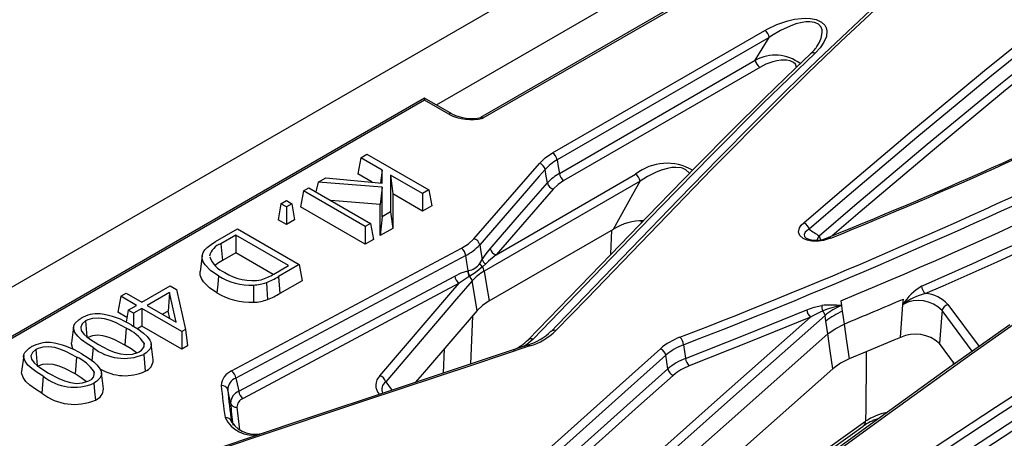
# Model space of a CAD drawing. Units: millimetres. Extents: x 56 to 3304, y 56 to 2320.
# Drawn here: x 2479 to 2555, y 1839 to 1871 of the extents above; entities that cross this region are included whole.
import ezdxf

# ---------------------------------------------------------------- set-up
doc = ezdxf.new("R2010")
doc.units = ezdxf.units.MM
doc.header["$LTSCALE"] = 8
doc.layers.add('HAURATON_PRODUCT_CONTOUR', color=7, linetype='Continuous', lineweight=25)

msp = doc.modelspace()

# ---------------------------------------------------------------- linework, layer by layer
at = {"layer": 'HAURATON_PRODUCT_CONTOUR'}
for p, q in [((2913.488, 2101.093), (2207.795, 1693.705)), ((2511.261, 1864.1), (2535.645, 1878.176)), ((2538.637, 1876.993), (2514.627, 1863.133)), ((2538.939, 1876.999), (2514.824, 1863.077)), ((2520.145, 1860.427), (2536.359, 1869.787)), ((2536.708, 1869.249), (2520.493, 1859.888)), ((2535.638, 1867.504), (2536.708, 1869.249)), ((2520.663, 1858.859), (2535.638, 1867.504)), ((2535.987, 1866.966), (2521.011, 1858.321)), ((2510.363, 1864.618), (2387.769, 1793.846)), ((2512.454, 1863.411), (2510.363, 1864.618)), ((2510.363, 1864.618), (2510.363, 1864.449)), ((2510.363, 1864.449), (2388.123, 1793.881)), ((2512.204, 1863.387), (2510.363, 1864.449)), ((2505.479, 1860.061), (2505.954, 1860.335)), ((2505.954, 1860.335), (2510.681, 1857.607)), ((2505.479, 1860.061), (2505.256, 1858.836)), ((2507.127, 1859.11), (2505.479, 1860.061)), ((2514.136, 1853.874), (2519.14, 1859.625)), ((2506.363, 1858.197), (2505.256, 1858.836)), ((2507.127, 1859.11), (2507.006, 1858.139)), ((2507.126, 1858.128), (2507.127, 1859.11)), ((2510.206, 1857.333), (2507.767, 1858.74)), ((2507.767, 1858.74), (2507.767, 1855.925)), ((2507.767, 1858.74), (2507.925, 1857.296)), ((2515.82, 1852.647), (2526.491, 1858.807)), ((2502.229, 1858.185), (2502.041, 1857.465)), ((2502.229, 1858.185), (2502.807, 1858.519)), ((2507.127, 1857.803), (2502.229, 1858.185)), ((2502.807, 1858.519), (2507.126, 1858.128)), ((2526.839, 1858.268), (2514.918, 1851.386)), ((2501.1, 1857.534), (2500.877, 1856.309)), ((2501.1, 1857.534), (2501.512, 1857.771)), ((2505.827, 1854.805), (2501.1, 1857.534)), ((2501.512, 1857.771), (2506.239, 1855.042)), ((2507.127, 1857.803), (2506.969, 1856.499)), ((2507.127, 1855.555), (2507.127, 1857.803)), ((2507.925, 1857.296), (2507.925, 1854.662)), ((2510.206, 1855.979), (2507.925, 1857.296)), ((2510.681, 1857.607), (2510.206, 1857.333)), ((2510.206, 1857.333), (2510.206, 1855.979)), ((2510.681, 1857.607), (2510.904, 1856.382)), ((2520.189, 1857.665), (2515.82, 1852.647)), ((2499.387, 1856.544), (2499.164, 1855.32)), ((2499.387, 1856.544), (2499.798, 1856.782)), ((2499.798, 1856.307), (2499.387, 1856.544)), ((2499.798, 1856.782), (2500.21, 1856.544)), ((2500.21, 1856.544), (2499.798, 1856.307)), ((2500.21, 1856.544), (2500.433, 1855.32)), ((2506.969, 1856.499), (2503.208, 1856.792)), ((2506.969, 1854.111), (2506.969, 1856.499)), ((2510.904, 1856.382), (2510.206, 1855.979)), ((2499.798, 1856.307), (2499.798, 1854.953)), ((2505.827, 1853.451), (2500.877, 1856.309)), ((2507.767, 1855.925), (2507.127, 1855.555)), ((2507.767, 1855.925), (2507.925, 1854.662)), ((2499.798, 1854.953), (2499.164, 1855.32)), ((2500.433, 1855.32), (2499.798, 1854.953)), ((2506.239, 1855.042), (2505.827, 1854.805)), ((2506.239, 1855.042), (2506.462, 1853.818)), ((2507.127, 1855.555), (2506.969, 1854.111)), ((2526.91, 1855.244), (2526.912, 1855.068)), ((2494.394, 1853.662), (2496.054, 1854.621)), ((2495.928, 1854.145), (2494.795, 1853.492)), ((2499.958, 1851.819), (2495.928, 1854.145)), ((2495.928, 1854.145), (2495.928, 1852.792)), ((2496.054, 1854.621), (2500.781, 1851.892)), ((2505.827, 1854.805), (2505.827, 1853.451)), ((2507.925, 1854.662), (2506.969, 1854.111)), ((2515.293, 1849.118), (2524.811, 1854.613)), ((2524.604, 1852.686), (2524.679, 1854.537)), ((2494.795, 1853.492), (2494.907, 1852.203)), ((2506.462, 1853.818), (2505.827, 1853.451)), ((2493.362, 1852.577), (2493.205, 1851.358)), ((2495.928, 1852.792), (2494.907, 1852.203)), ((2495.615, 1843.766), (2513.18, 1853.138)), ((2498.785, 1851.142), (2495.928, 1852.792)), ((2513.514, 1852.592), (2495.949, 1843.22)), ((2498.842, 1851.175), (2499.958, 1851.819)), ((2500.781, 1851.892), (2499.2, 1850.979)), ((2500.781, 1851.892), (2501.004, 1850.667)), ((2514.579, 1851.991), (2514.762, 1852.275)), ((2515.036, 1851.954), (2514.785, 1851.716)), ((2513.656, 1851.424), (2513.702, 1851.436)), ((2496.161, 1842.212), (2512.671, 1851.021)), ((2513.005, 1850.475), (2496.495, 1841.665)), ((2499.2, 1850.979), (2499.312, 1849.69)), ((2501.004, 1850.667), (2499.312, 1849.69)), ((2513.808, 1851.015), (2513.771, 1850.993)), ((2514.368, 1848.376), (2513.993, 1850.644)), ((2487.139, 1849.474), (2487.551, 1849.712)), ((2487.551, 1849.712), (2488.757, 1849.016)), ((2488.757, 1849.016), (2490.914, 1850.261)), ((2490.881, 1849.767), (2489.168, 1848.778)), ((2490.881, 1849.767), (2490.766, 1848.347)), ((2491.39, 1847.496), (2490.881, 1849.767)), ((2490.914, 1850.261), (2491.399, 1849.981)), ((2491.399, 1849.981), (2492.081, 1846.942)), ((2487.139, 1849.474), (2486.916, 1848.249)), ((2488.345, 1848.778), (2487.139, 1849.474)), ((2542.164, 1849.128), (2542.217, 1848.761)), ((2546.733, 1846.337), (2546.923, 1848.857)), ((2546.923, 1848.857), (2546.954, 1849.26)), ((2550.357, 1848.841), (2552.736, 1845.641)), ((2487.608, 1847.85), (2486.916, 1848.249)), ((2487.711, 1848.412), (2487.545, 1847.502)), ((2487.711, 1848.412), (2488.345, 1848.778)), ((2488.122, 1848.174), (2487.711, 1848.412)), ((2488.757, 1848.54), (2488.122, 1848.174)), ((2488.122, 1848.174), (2488.122, 1847.178)), ((2491.803, 1846.782), (2488.757, 1848.54)), ((2488.757, 1848.54), (2488.757, 1847.187)), ((2489.168, 1848.778), (2491.39, 1847.496)), ((2490.766, 1848.347), (2490.341, 1848.101)), ((2490.892, 1847.783), (2490.766, 1848.347)), ((2552.221, 1845.275), (2549.904, 1848.392)), ((2484.457, 1847.597), (2484.563, 1846.375)), ((2514.032, 1847.986), (2513.883, 1844.294)), ((2483.535, 1847.137), (2483.378, 1845.919)), ((2487.568, 1847.029), (2487.456, 1845.74)), ((2488.757, 1847.187), (2488.421, 1846.993)), ((2491.803, 1845.428), (2488.757, 1847.187)), ((2492.081, 1846.942), (2491.803, 1846.782)), ((2491.803, 1846.782), (2491.803, 1845.428)), ((2492.081, 1846.942), (2492.247, 1845.685)), ((2488.921, 1845.894), (2488.877, 1845.544)), ((2489.629, 1844.61), (2489.472, 1845.828)), ((2550.869, 1844.315), (2549.712, 1845.87)), ((2480.649, 1845.399), (2480.755, 1844.177)), ((2485.027, 1845.565), (2484.94, 1844.56)), ((2492.247, 1845.685), (2491.803, 1845.428)), ((2511.813, 1843.606), (2511.89, 1845.494)), ((2479.727, 1844.939), (2479.57, 1843.721)), ((2483.76, 1844.831), (2483.648, 1843.542)), ((2550.761, 1844.459), (2550.76, 1844.237)), ((2485.114, 1843.696), (2485.07, 1843.346)), ((2485.822, 1842.412), (2485.665, 1843.63)), ((2481.22, 1843.367), (2481.108, 1842.078)), ((2495.53, 1841.321), (2495.319, 1842.331)), ((2495.615, 1839.891), (2495.628, 1839.845)), ((2495.615, 1839.891), (2495.638, 1839.793)), ((2508.495, 1814.571), (2544.066, 1839.929)), ((2508.648, 1814.437), (2543.872, 1839.548))]:
    msp.add_line(p, q, dxfattribs=at)
at = {"layer": 'HAURATON_PRODUCT_CONTOUR', "flags": 128}
for points in [[(2571.862, 1891.907), (2570.403, 1891.04), (2568.43, 1889.834), (2566.674, 1888.723), (2564.838, 1887.517), (2563.012, 1886.277), (2561.044, 1884.895), (2559.075, 1883.466), (2557.102, 1881.984), (2555.119, 1880.446), (2553.122, 1878.847), (2551.105, 1877.181), (2549.062, 1875.441), (2546.983, 1873.62), (2544.859, 1871.705), (2542.674, 1869.683), (2540.41, 1867.533), (2538.045, 1865.236), (2535.54, 1862.749), (2532.83, 1860.009), (2529.796, 1856.894), (2526.159, 1853.125), (2520.526, 1847.299), (2520.033, 1846.791)], [(2572.094, 1891.888), (2569.823, 1890.524), (2567.599, 1889.132), (2564.84, 1887.325), (2562.157, 1885.48), (2559.542, 1883.597), (2556.996, 1881.682), (2554.505, 1879.728), (2552.076, 1877.748), (2549.703, 1875.742), (2547.384, 1873.714), (2544.75, 1871.336), (2542.176, 1868.935), (2539.652, 1866.514), (2537.172, 1864.078), (2532.316, 1859.177), (2527.542, 1854.247), (2522.787, 1849.313), (2520.397, 1846.849)], [(2539.341, 1855.09), (2542.07, 1857.429), (2547.568, 1862.093), (2553.155, 1866.722), (2556, 1869.016), (2558.888, 1871.291), (2561.83, 1873.546), (2564.829, 1875.775), (2567.891, 1877.973), (2571.025, 1880.139), (2574.238, 1882.27), (2577.535, 1884.359), (2581.255, 1886.6)], [(2581.618, 1886.07), (2577.895, 1883.828), (2574.612, 1881.747), (2571.409, 1879.624), (2568.278, 1877.46), (2565.216, 1875.261), (2562.223, 1873.037), (2559.287, 1870.787), (2556.4, 1868.513), (2553.557, 1866.221), (2547.974, 1861.594), (2542.478, 1856.933), (2539.75, 1854.594)], [(2540.521, 1854.084), (2543.254, 1856.424), (2548.763, 1861.088), (2554.366, 1865.714), (2558.188, 1868.768), (2562.096, 1871.786), (2566.105, 1874.758), (2570.239, 1877.681), (2574.505, 1880.54), (2578.916, 1883.323), (2581.807, 1885.053)], [(2582.171, 1884.523), (2579.274, 1882.79), (2574.873, 1880.013), (2570.615, 1877.16), (2566.491, 1874.244), (2562.487, 1871.276), (2558.584, 1868.262), (2554.768, 1865.212), (2549.168, 1860.588), (2543.662, 1855.927), (2541.518, 1854.092)], [(2593.889, 1872.625), (2590.523, 1870.585), (2583.883, 1866.452), (2577.359, 1862.261), (2570.936, 1858.017), (2564.604, 1853.728), (2558.353, 1849.401), (2552.171, 1845.04), (2546.048, 1840.649), (2539.976, 1836.234), (2533.946, 1831.799), (2527.949, 1827.349), (2524.962, 1825.121), (2519.002, 1820.659), (2507.083, 1811.734), (2501.082, 1807.291), (2495.024, 1802.872), (2488.891, 1798.489), (2482.661, 1794.15), (2476.318, 1789.867)], [(2499.087, 1802.665), (2502.593, 1805.293), (2509.677, 1810.516), (2516.853, 1815.698), (2524.117, 1820.838), (2531.465, 1825.938), (2538.895, 1830.999), (2546.403, 1836.021), (2553.986, 1841.006), (2561.641, 1845.953), (2569.365, 1850.865), (2577.155, 1855.741), (2585.009, 1860.584), (2595.08, 1866.693), (2605.244, 1872.751)], [(2605.607, 1872.221), (2595.441, 1866.162), (2585.367, 1860.051), (2577.516, 1855.21), (2569.728, 1850.335), (2562.007, 1845.426), (2554.354, 1840.48), (2546.774, 1835.497), (2539.269, 1830.477), (2531.842, 1825.418), (2524.497, 1820.32), (2517.236, 1815.182), (2510.064, 1810.002), (2502.983, 1804.781), (2499.478, 1802.155)], [(2536.359, 1869.787), (2536.546, 1869.891), (2537.289, 1870.241), (2538.114, 1870.52), (2538.628, 1870.638), (2539.166, 1870.708), (2539.51, 1870.721), (2539.852, 1870.701), (2540.291, 1870.614), (2540.687, 1870.431), (2540.949, 1870.182), (2541.058, 1869.974), (2541.107, 1869.758), (2541.067, 1869.328), (2540.881, 1868.88), (2540.584, 1868.449), (2540.202, 1868.042)], [(2540.388, 1868.634), (2540.514, 1868.842), (2540.671, 1869.199), (2540.756, 1869.628), (2540.742, 1869.832), (2540.672, 1870.035), (2540.478, 1870.258), (2540.24, 1870.38), (2540.161, 1870.404), (2539.797, 1870.453), (2539.506, 1870.443), (2539.211, 1870.4), (2538.743, 1870.284), (2538.29, 1870.124), (2537.556, 1869.778), (2536.879, 1869.368), (2536.708, 1869.249), (2536.708, 1869.249)], [(2539.863, 1867.995), (2538.698, 1866.892), (2536.344, 1864.611), (2533.855, 1862.147), (2531.17, 1859.439), (2528.18, 1856.375), (2524.593, 1852.675), (2518.286, 1846.148)], [(2540.202, 1868.042), (2536.191, 1864.169), (2532.28, 1860.261), (2528.436, 1856.329), (2524.629, 1852.385), (2518.659, 1846.204)], [(2538.796, 1866.986), (2538.712, 1867.197), (2538.547, 1867.346), (2538.302, 1867.453), (2538.032, 1867.504), (2537.608, 1867.504), (2537.279, 1867.457), (2536.966, 1867.381), (2536.447, 1867.197), (2535.987, 1866.966)], [(2519.14, 1859.625), (2519.581, 1860.044), (2520.145, 1860.427)], [(2520.493, 1859.888), (2520.575, 1859.392), (2520.663, 1858.859)], [(2530.595, 1858.85), (2530.572, 1858.902), (2530.338, 1859.136), (2530.078, 1859.256), (2529.977, 1859.283), (2529.57, 1859.325), (2529.25, 1859.304), (2528.934, 1859.25), (2528.452, 1859.115), (2527.999, 1858.937), (2527.389, 1858.625), (2526.839, 1858.268)], [(2519.58, 1859.16), (2519.129, 1858.644), (2517.33, 1856.582), (2514.577, 1853.409)], [(2519.749, 1858.13), (2519.661, 1858.664), (2519.58, 1859.16)], [(2515.38, 1853.111), (2515.827, 1853.627), (2517.621, 1855.691), (2519.749, 1858.13)], [(2521.011, 1858.321), (2520.56, 1858.016), (2520.189, 1857.665)], [(2524.811, 1854.613), (2526.285, 1857.274), (2526.839, 1858.268)], [(2541.398, 1853.909), (2541.164, 1853.828), (2540.836, 1853.744), (2540.49, 1853.692), (2539.956, 1853.69), (2539.595, 1853.756), (2539.282, 1853.888), (2539.039, 1854.11), (2538.949, 1854.366), (2539.019, 1854.693), (2539.153, 1854.898), (2539.341, 1855.09)], [(2539.75, 1854.594), (2539.587, 1854.495), (2539.458, 1854.381), (2539.363, 1854.196), (2539.396, 1854.044), (2539.487, 1853.945), (2539.518, 1853.923)], [(2540.402, 1853.78), (2540.426, 1853.909), (2540.521, 1854.084)], [(2494.606, 1851.025), (2494.029, 1851.422), (2493.587, 1851.87), (2493.45, 1852.097), (2493.373, 1852.333), (2493.362, 1852.576), (2493.432, 1852.814), (2493.56, 1853.011), (2493.735, 1853.196), (2494.042, 1853.439), (2494.394, 1853.662)], [(2513.18, 1853.138), (2513.708, 1853.475), (2514.136, 1853.874)], [(2514.577, 1853.409), (2514.665, 1852.869), (2514.762, 1852.275)], [(2513.702, 1851.436), (2513.602, 1852.052), (2513.514, 1852.592)], [(2514.762, 1852.275), (2515.063, 1852.717), (2515.38, 1853.111)], [(2515.82, 1852.647), (2515.243, 1852.151), (2515.036, 1851.954)], [(2494.907, 1852.203), (2494.549, 1851.976), (2494.355, 1851.817)], [(2494.495, 1849.736), (2493.916, 1850.131), (2493.467, 1850.577), (2493.312, 1850.821), (2493.221, 1851.075), (2493.202, 1851.337), (2493.208, 1851.358)], [(2512.671, 1851.021), (2513.159, 1851.254), (2513.656, 1851.424)], [(2514.785, 1851.716), (2514.223, 1851.27), (2513.808, 1851.015)], [(2514.918, 1851.386), (2515.072, 1850.453), (2515.293, 1849.118)], [(2494.606, 1851.025), (2494.551, 1850.38), (2494.495, 1849.736)], [(2497.278, 1850.331), (2497.283, 1849.829), (2497.288, 1849.422), (2497.292, 1849.015)], [(2498.284, 1850.529), (2498.315, 1850.032), (2498.34, 1849.629), (2498.366, 1849.226)], [(2506.947, 1843.403), (2512.368, 1849.736), (2513.005, 1850.475)], [(2513.993, 1850.644), (2512.809, 1849.272), (2507.389, 1842.941)], [(2513.771, 1850.993), (2513.157, 1850.588), (2513.005, 1850.475)], [(2515.293, 1849.118), (2514.784, 1848.774), (2514.368, 1848.376)], [(2514.368, 1848.376), (2510.346, 1843.698), (2509.654, 1842.888)], [(2530.307, 1844.727), (2534.863, 1846.539), (2539.566, 1848.446)], [(2539.566, 1848.446), (2540.141, 1848.649), (2540.724, 1848.774)], [(2540.785, 1848.354), (2540.078, 1848.007), (2539.851, 1847.877)], [(2542.217, 1848.761), (2542.22, 1848.741), (2542.281, 1848.328)], [(2542.281, 1848.328), (2542.35, 1847.853), (2542.423, 1847.352)], [(2549.904, 1848.392), (2549.862, 1847.836), (2549.712, 1845.87)], [(2437.063, 1769.897), (2440.421, 1771.922), (2447.254, 1776.137), (2453.98, 1780.41), (2460.596, 1784.739), (2467.103, 1789.124), (2473.498, 1793.562), (2479.783, 1798.053), (2485.954, 1802.596), (2492.012, 1807.19), (2497.96, 1811.836), (2503.795, 1816.532), (2509.507, 1821.27), (2515.118, 1826.049), (2520.649, 1830.858), (2526.127, 1835.688), (2532.986, 1841.783), (2539.851, 1847.877)], [(2540.973, 1848.01), (2533.751, 1841.605), (2526.539, 1835.196), (2521.06, 1830.365), (2515.527, 1825.554), (2509.913, 1820.772), (2504.197, 1816.03), (2498.365, 1811.336), (2492.416, 1806.689), (2486.349, 1802.089), (2480.168, 1797.539), (2473.88, 1793.045), (2467.479, 1788.603), (2460.969, 1784.216), (2454.347, 1779.883), (2447.617, 1775.608), (2440.778, 1771.389), (2437.418, 1769.362)], [(2555.077, 1847.303), (2550.259, 1843.881), (2545.174, 1840.222), (2540.048, 1836.489), (2534.485, 1832.395), (2528.294, 1827.8), (2521.039, 1822.382), (2511.38, 1815.156), (2505.025, 1810.419), (2500.131, 1806.804), (2495.638, 1803.526), (2491.493, 1800.543), (2487.601, 1797.784), (2483.94, 1795.231), (2480.455, 1792.843), (2476.737, 1790.342)], [(2485.027, 1845.565), (2484.567, 1845.849), (2484.148, 1846.153), (2483.858, 1846.418), (2483.639, 1846.705), (2483.531, 1847.044), (2483.552, 1847.218), (2483.63, 1847.387), (2483.953, 1847.7), (2484.108, 1847.797)], [(2484.457, 1847.597), (2484.194, 1847.377), (2484.088, 1847.116), (2484.125, 1846.861), (2484.323, 1846.586), (2484.562, 1846.376), (2484.834, 1846.178), (2485.441, 1845.801)], [(2487.568, 1847.029), (2486.796, 1847.436), (2486.371, 1847.618), (2485.905, 1847.758), (2485.451, 1847.81), (2484.994, 1847.782), (2484.633, 1847.682), (2484.457, 1847.597)], [(2499.642, 1801.124), (2508.911, 1808.009), (2518.34, 1814.821), (2525.618, 1819.959), (2532.98, 1825.056), (2540.423, 1830.113), (2547.944, 1835.132), (2555.54, 1840.113), (2563.207, 1845.058), (2567.067, 1847.516)], [(2539.851, 1847.877), (2535.144, 1845.968), (2530.585, 1844.155)], [(2541.036, 1847.576), (2540.976, 1847.99), (2540.973, 1848.01)], [(2541.178, 1846.601), (2541.105, 1847.101), (2541.036, 1847.576)], [(2541.178, 1846.601), (2541.742, 1846.997), (2542.423, 1847.352)], [(2542.423, 1847.352), (2542.613, 1846.046), (2542.811, 1844.687)], [(2487.977, 1847.268), (2488.451, 1846.975), (2488.881, 1846.661), (2489.157, 1846.405), (2489.365, 1846.129), (2489.443, 1845.956), (2489.476, 1845.778), (2489.449, 1845.597), (2489.364, 1845.423), (2489.086, 1845.152), (2488.9, 1845.033)], [(2567.431, 1846.987), (2563.573, 1844.53), (2555.908, 1839.587), (2548.315, 1834.608), (2540.797, 1829.591), (2533.357, 1824.535), (2525.998, 1819.44), (2518.723, 1814.305), (2509.298, 1807.496), (2500.033, 1800.614)], [(2517.818, 1825.948), (2525.646, 1832.814), (2533.408, 1839.707), (2541.178, 1846.601)], [(2541.567, 1843.936), (2541.369, 1845.294), (2541.178, 1846.601)], [(2483.526, 1845.406), (2483.484, 1845.461), (2483.373, 1845.831), (2483.385, 1845.919)], [(2487.456, 1845.74), (2486.684, 1846.146), (2486.256, 1846.329), (2485.783, 1846.462), (2485.38, 1846.495), (2484.98, 1846.459), (2484.623, 1846.336), (2484.568, 1846.308)], [(2485.441, 1845.801), (2486.216, 1845.393), (2486.643, 1845.211), (2487.113, 1845.072), (2487.569, 1845.019), (2488.032, 1845.051), (2488.44, 1845.176), (2488.558, 1845.237)], [(2518.659, 1846.204), (2518.156, 1845.774), (2517.941, 1845.644)], [(2546.733, 1846.337), (2546.233, 1846.124), (2544.156, 1845.249), (2542.811, 1844.687)], [(2518.395, 1845.676), (2514.169, 1844.265), (2505.7, 1841.46), (2497.245, 1838.641), (2488.824, 1835.787), (2480.447, 1832.891), (2472.123, 1829.945), (2463.86, 1826.941), (2455.671, 1823.871), (2447.564, 1820.726), (2439.555, 1817.502), (2431.651, 1814.189), (2423.872, 1810.782), (2416.225, 1807.272), (2409.542, 1804.058), (2402.991, 1800.754), (2398.694, 1798.494), (2394.467, 1796.19), (2390.317, 1793.84)], [(2518.235, 1845.743), (2517.807, 1845.599), (2509.032, 1842.681), (2500.299, 1839.779), (2493.583, 1837.524), (2487.443, 1835.434), (2481.059, 1833.226), (2475.438, 1831.25), (2470.104, 1829.342), (2464.484, 1827.295), (2459.146, 1825.311), (2454.056, 1823.38), (2449.18, 1821.491), (2444.495, 1819.636), (2439.98, 1817.808), (2435.613, 1816.001), (2431.386, 1814.211), (2427.296, 1812.439), (2423.334, 1810.682), (2419.493, 1808.937), (2415.766, 1807.204), (2412.149, 1805.479), (2408.635, 1803.761)], [(2429.482, 1771.23), (2436.505, 1775.351), (2443.409, 1779.538), (2450.19, 1783.791), (2456.863, 1788.121), (2463.407, 1792.517), (2469.819, 1796.976), (2475.92, 1801.372), (2481.894, 1805.827), (2487.734, 1810.34), (2493.442, 1814.91), (2499.016, 1819.533), (2504.48, 1824.201), (2509.857, 1828.901), (2515.175, 1833.623), (2525.741, 1843.094), (2528.388, 1845.46)], [(2481.22, 1843.367), (2480.76, 1843.651), (2480.341, 1843.955), (2480.051, 1844.22), (2479.832, 1844.507), (2479.723, 1844.846), (2479.744, 1845.02), (2479.822, 1845.189), (2480.146, 1845.502), (2480.301, 1845.599)], [(2480.649, 1845.399), (2480.387, 1845.179), (2480.281, 1844.918), (2480.317, 1844.663), (2480.516, 1844.388), (2480.755, 1844.178), (2481.027, 1843.98), (2481.633, 1843.603)], [(2483.76, 1844.831), (2482.989, 1845.238), (2482.564, 1845.42), (2482.097, 1845.56), (2481.644, 1845.612), (2481.186, 1845.584), (2480.826, 1845.484), (2480.649, 1845.399)], [(2484.17, 1845.07), (2484.644, 1844.777), (2485.074, 1844.463), (2485.35, 1844.207), (2485.557, 1843.931), (2485.636, 1843.758), (2485.668, 1843.58), (2485.642, 1843.399), (2485.556, 1843.225), (2485.278, 1842.954), (2485.092, 1842.835)], [(2488.345, 1845.147), (2487.934, 1845.446), (2487.456, 1845.74)], [(2488.9, 1845.033), (2488.955, 1844.388), (2489.011, 1843.743)], [(2530.156, 1845.77), (2530.232, 1845.249), (2530.305, 1844.741), (2530.307, 1844.727)], [(2528.801, 1844.968), (2526.155, 1842.602), (2515.589, 1833.131), (2510.269, 1828.407), (2504.89, 1823.706), (2499.423, 1819.035), (2493.844, 1814.408), (2488.133, 1809.835), (2482.286, 1805.318), (2476.309, 1800.86), (2470.2, 1796.459), (2465.414, 1793.116), (2460.554, 1789.808), (2455.617, 1786.534), (2450.608, 1783.297), (2445.518, 1780.09), (2440.359, 1776.921), (2435.129, 1773.788), (2429.831, 1770.691)], [(2483.648, 1843.542), (2482.876, 1843.948), (2482.449, 1844.131), (2481.976, 1844.264), (2481.573, 1844.297), (2481.172, 1844.261), (2480.815, 1844.138), (2480.761, 1844.11)], [(2528.952, 1843.924), (2528.877, 1844.446), (2528.872, 1844.476), (2528.801, 1844.968)], [(2542.811, 1844.687), (2542.14, 1844.351), (2541.567, 1843.936)], [(2429.977, 1769.649), (2435.267, 1772.74), (2440.491, 1775.87), (2445.649, 1779.038), (2450.739, 1782.244), (2455.767, 1785.493), (2460.722, 1788.779), (2465.607, 1792.104), (2470.417, 1795.465), (2476.512, 1799.857), (2482.48, 1804.31), (2488.315, 1808.818), (2494.018, 1813.385), (2499.588, 1818.004), (2505.048, 1822.669), (2510.423, 1827.367), (2515.74, 1832.088), (2526.305, 1841.558), (2528.952, 1843.924)], [(2481.108, 1842.078), (2480.632, 1842.372), (2480.199, 1842.687), (2479.901, 1842.964), (2479.677, 1843.263), (2479.565, 1843.633), (2479.578, 1843.721)], [(2481.633, 1843.603), (2482.408, 1843.195), (2482.835, 1843.013), (2483.305, 1842.874), (2483.762, 1842.821), (2484.225, 1842.853), (2484.632, 1842.978), (2484.75, 1843.039)], [(2484.537, 1842.949), (2484.127, 1843.248), (2483.648, 1843.542)], [(2541.567, 1843.936), (2535.287, 1838.367), (2528.62, 1832.44), (2521.921, 1826.525), (2515.141, 1820.639), (2508.236, 1814.801)], [(2529.366, 1843.433), (2526.719, 1841.067), (2516.153, 1831.596), (2510.835, 1826.874), (2505.458, 1822.174), (2499.994, 1817.506), (2494.419, 1812.883), (2488.713, 1808.313), (2482.872, 1803.8), (2476.9, 1799.345), (2470.798, 1794.948), (2464.375, 1790.48), (2457.818, 1786.074), (2451.13, 1781.733), (2444.315, 1777.458), (2437.379, 1773.25), (2430.325, 1769.11)], [(2485.092, 1842.835), (2485.148, 1842.19), (2485.203, 1841.545)], [(2495.949, 1843.22), (2496.042, 1842.777), (2496.161, 1842.212)], [(2507.389, 1842.941), (2507.8, 1842.381), (2507.865, 1842.293)]]:
    msp.add_lwpolyline(points, dxfattribs=at)
at = {"layer": 'HAURATON_PRODUCT_CONTOUR'}
for centre, radius, start, end in [((2400.804, 2201.461), 374.784, 292.00156, 300.85121), ((2396.421, 2210.623), 385.049, 292.11802, 300.74119), ((2370.415, 2258.827), 442.236, 291.1361, 300.62336), ((2371.182, 2257.345), 441.21, 291.11949, 300.64132), ((2369.408, 2258.36), 445.617, 293.67328, 300.64756), ((2382.871, 2230.677), 415.496, 293.51162, 300.13883), ((2535.935, 1869.13), 0.782, 8.6904, 57.09323), ((2538.104, 1870.018), 2.675, 310.90141, 329.04028), ((2537.161, 1864.748), 3.148, 52.57096, 118.91657), ((2540.066, 1867.742), 0.329, 65.64805, 128.79075), ((2536.411, 1867.622), 0.782, 188.6904, 237.09323), ((2394.553, 2206.677), 386.82, 292.43291, 298.66366), ((2512.35, 1863.189), 0.245, 64.55062, 126.44908), ((2513.929, 1866.749), 3.779, 242.84039, 283.70186), ((2513.918, 1866.276), 3.217, 242.93791, 283.26583), ((2514.673, 1862.928), 0.213, 44.65711, 94.25089), ((2519.72, 1859.77), 0.782, 8.6904, 57.09323), ((2518.96, 1859.015), 0.636, 13.12035, 73.59134), ((2522.215, 1856.792), 3.543, 119.08399, 138.0663), ((2528.882, 1855.761), 3.872, 59.61362, 128.14852), ((2522.448, 1855.683), 3.643, 119.34681, 137.80425), ((2521.436, 1858.977), 0.782, 188.6904, 237.09323), ((2526.066, 1858.15), 0.782, 8.6904, 57.09323), ((2520.368, 1858.275), 0.636, 193.12052, 253.59196), ((2527.065, 1850.926), 4.321, 89.71228, 121.44122), ((2539.08, 1854.458), 0.683, 11.46923, 67.59174), ((2582.005, 1917.702), 75.948, 236.19479, 236.89197), ((2541.15, 1854.204), 0.64, 190.73185, 218.09764), ((2495.253, 1852.204), 1.367, 109.58738, 165.38347), ((2511.824, 1855.889), 3.704, 297.13189, 317.98438), ((2513.959, 1853.265), 0.634, 13.17687, 73.79873), ((2540.317, 1855.77), 2.013, 246.59163, 296.44461), ((2541.26, 1853.789), 0.183, 41.22155, 105.02842), ((2512.714, 1852.478), 0.808, 8.12768, 54.80478), ((2515.997, 1853.256), 0.634, 193.16988, 253.77304), ((2495.847, 1853.167), 2.02, 199.5265, 248.06459), ((2513.53, 1852.679), 1.255, 277.88859, 326.72391), ((2515.19, 1852.232), 0.656, 201.59043, 231.91361), ((2515.351, 1852.501), 0.631, 201.03118, 240.08381), ((2497.171, 1854.494), 3.817, 237.00038, 280.60566), ((2496.698, 1854.679), 4.109, 286.62484, 301.4607), ((2514.406, 1851.394), 0.751, 177.70185, 212.25903), ((2514.451, 1851.401), 0.75, 177.31908, 210.96953), ((2516.634, 1848.298), 3.533, 119.0673, 138.38892), ((2514.131, 1851.261), 0.796, 9.0568, 34.83781), ((2497.127, 1855.236), 4.907, 239.10054, 271.76433), ((2497.144, 1853.658), 3.33, 272.29631, 290.00258), ((2495.923, 1856.491), 6.412, 291.59556, 300.73341), ((2513.471, 1851.135), 0.808, 188.12768, 234.80478), ((2513.405, 1850.516), 0.602, 12.34748, 52.51937), ((2497.117, 1854.126), 5.114, 239.14841, 271.9565), ((2495.952, 1855.347), 6.579, 291.51964, 300.70392), ((2550.538, 1846.587), 4.268, 121.1122, 147.86428), ((2549.639, 1845.389), 4.405, 103.28175, 128.05986), ((2549.22, 1850.345), 0.894, 186.66144, 228.40952), ((2548.501, 1847.205), 2.474, 41.38914, 87.07856), ((2497.147, 1852.588), 3.576, 272.32551, 289.92981), ((2541.403, 1840.796), 8.007, 84.15849, 94.86208), ((2351.095, 2308.005), 498.806, 292.5551, 293.11982), ((2548.102, 1846.628), 2.522, 44.38022, 117.85814), ((2550.5, 1848.244), 0.614, 103.51863, 166.10128), ((2485.395, 1845.55), 2.59, 86.32655, 119.80114), ((2484.762, 1842.107), 6.081, 58.07562, 82.44665), ((2540.48, 1848.547), 0.919, 186.33391, 226.87381), ((2541.556, 1848.681), 0.838, 173.6469, 202.99836), ((2543.445, 1841.723), 7.145, 99.89113, 111.85351), ((2540.328, 1847.882), 0.657, 11.20811, 45.91309), ((2543.909, 1844.552), 4.536, 111.89612, 130.3405), ((2544.515, 1843.22), 5.575, 113.62631, 128.61241), ((2486.326, 1844.173), 3.114, 33.539, 66.49418), ((2516.999, 1849.922), 4.349, 286.38887, 314.05258), ((2516.997, 1850.355), 4.884, 286.63904, 314.12267), ((2520.265, 1846.535), 0.341, 67.24329, 132.19852), ((2547.87, 1843.854), 2.731, 47.58833, 114.60095), ((2481.588, 1843.352), 2.59, 86.32655, 119.80114), ((2480.954, 1839.909), 6.081, 58.07562, 82.44665), ((2488.342, 1845.786), 0.59, 291.4959, 10.53254), ((2515.618, 1848.839), 3.785, 294.33477, 314.78417), ((2518.528, 1845.891), 0.34, 67.20553, 132.74261), ((2531.563, 1841.798), 4.847, 110.3333, 130.92491), ((2529.224, 1845.671), 0.938, 6.09467, 45.72246), ((2487.408, 1848.534), 3.806, 231.27649, 293.08482), ((2518.261, 1845.577), 0.167, 36.51732, 99.01378), ((2528.139, 1844.831), 0.676, 11.69366, 68.40699), ((2531.647, 1841.707), 4.328, 110.14409, 131.11412), ((2482.518, 1841.975), 3.114, 33.539, 66.49418), ((2488.709, 1844.606), 0.914, 289.27301, 0.23908), ((2532.016, 1840.295), 4.749, 111.08721, 130.17443), ((2531.24, 1844.826), 0.938, 186.09534, 225.72572), ((2484.534, 1843.588), 0.59, 291.4959, 10.53254), ((2487.464, 1847.122), 3.715, 239.06846, 294.59319), ((2496.074, 1842.606), 1.248, 111.56213, 177.75079), ((2495.149, 1843.106), 0.808, 8.12768, 54.80478), ((2529.614, 1844.062), 0.676, 191.69391, 248.4079), ((2532.081, 1840.238), 4.193, 110.89908, 130.36256), ((2483.6, 1846.336), 3.806, 231.27649, 293.08482), ((2496.271, 1842.324), 0.952, 109.73253, 179.58039), ((2507.62, 1842.679), 0.989, 132.85867, 225.01732), ((2506.774, 1842.796), 0.632, 13.2622, 74.11239), ((2507.781, 1842.379), 0.685, 124.86968, 207.45936), ((2483.599, 1845.226), 4.015, 231.64429, 293.5425), ((2484.902, 1842.408), 0.914, 289.27301, 0.23908), ((2494.874, 1842.19), 0.467, 17.50073, 95.77271), ((2526.853, 1845.299), 32.135, 184.71942, 189.12615), ((2527.179, 1844.961), 31.969, 184.71942, 189.12615), ((2496.568, 1841.255), 1.04, 113.05648, 176.33698), ((2496.961, 1842.326), 0.808, 188.12768, 234.80478), ((2527.237, 1843.994), 31.819, 184.819, 187.88503), ((2495.975, 1841.462), 0.466, 197.50332, 275.81568), ((2496.742, 1840.989), 0.72, 110.06699, 179.32647), ((2527.588, 1843.66), 31.678, 184.82014, 187.98297), ((2546.551, 1836.133), 4.537, 101.07294, 123.21155), ((2495.185, 1839.754), 0.452, 17.58144, 97.61999), ((2497.253, 1841.228), 2.363, 205.75262, 281.29269), ((2497.43, 1841.186), 2.248, 216.63606, 287.25461), ((2543.568, 1839.943), 0.498, 307.65366, 358.471), ((2546.044, 1836.547), 3.701, 106.30502, 125.82611)]:
    msp.add_arc(centre, radius, start, end, dxfattribs=at)
msp.add_ellipse((2729.637, 3338.207), major_axis=(160.282, 1801.081), ratio=0.052213, start_param=2.552633, end_param=2.557908, dxfattribs=at)

doc.saveas('drawing.dxf')
